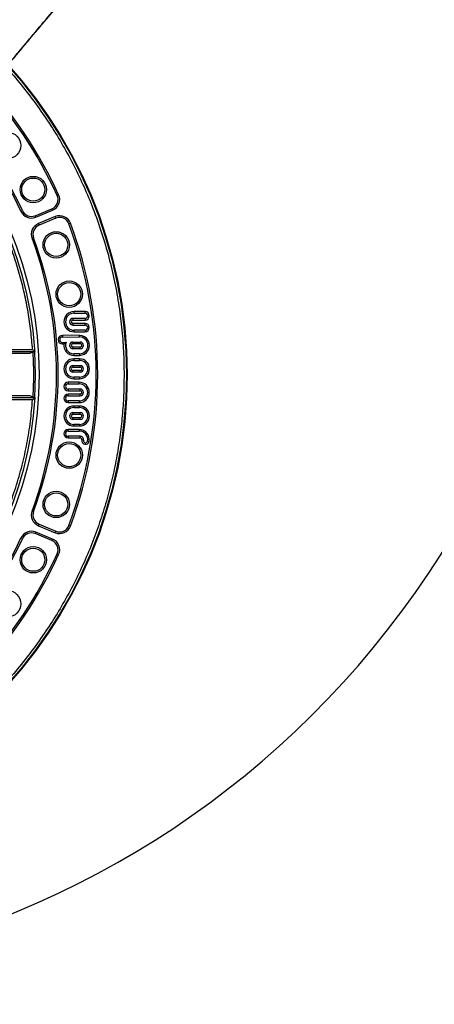
# Model space of a CAD drawing. Units: millimetres. Extents: x 0 to 10668, y 0 to 7544.
# Drawn here: x 4224 to 4583, y 695 to 1546 of the extents above; entities that cross this region are included whole.
import ezdxf

# ---------------------------------------------------------------- set-up
doc = ezdxf.new("R2010")
doc.units = ezdxf.units.MM
doc.layers.add('UPONOR-MITTA', color=6, linetype='Continuous')
doc.styles.add('SLDTEXTSTYLE0', font='VERDANA.TTF')
doc.dimstyles.new('SLDDIMSTYLE1', dxfattribs={"dimtxt": 53.950195, "dimasz": 26.975098, "dimexe": 0, "dimexo": 0.0625, "dimgap": 13.487549, "dimtad": 1, "dimdec": 0, "dimrnd": 1e-09, "dimzin": 12, "dimdsep": 46, "dimtxsty": 'SLDTEXTSTYLE0', "dimsah": 1, "dimcen": 0.09, "dimadec": 0, "dimazin": 3, "dimtfac": 1, "dimtdec": 0, "dimtofl": 0, "dimtmove": 0, "dimatfit": 3, "dimfxl": 0, "dimfrac": 2, "dimtolj": 1, "dimtzin": 12, "dimarcsym": 0})

# ---------------------------------------------------------------- blocks, each defined once
blk = doc.blocks.new('_D_5')
at = {"layer": 'UPONOR-MITTA'}
for p, q in [((3017.68, 1350.82), (3017.68, 349.99)), ((4817.68, 1350.82), (4817.68, 349.99)), ((3017.68, 350.99), (4817.68, 350.99))]:
    blk.add_line(p, q, dxfattribs=at)
for points in [[(3017.68, 350.99), (3044.66, 346.84), (3044.66, 355.14)], [(4817.68, 350.99), (4790.71, 355.14), (4790.71, 346.84)]]:
    blk.add_solid(points, dxfattribs=at)
at = {"layer": 'UPONOR-MITTA', "insert": (3827.92, 418.2), "char_height": 52.917, "attachment_point": 1, "style": 'SLDTEXTSTYLE0'}
blk.add_mtext('1800', dxfattribs=at)

msp = doc.modelspace()

# ---------------------------------------------------------------- linework, layer by layer
at = {"color": 7, "linetype": 'Continuous', "lineweight": 25}
for p, q in [((4258.22, 1394.92), (4256.94, 1394.34)), ((4225.52, 1380.59), (4226.8, 1381.18)), ((4237.9, 1376.82), (4252.41, 1382.84)), ((4238.44, 1375.52), (4252.95, 1381.53)), ((4252.95, 1381.53), (4252.41, 1382.84)), ((4238.44, 1375.52), (4237.9, 1376.82)), ((4255.25, 1375.99), (4240.73, 1369.98)), ((4255.79, 1374.69), (4241.27, 1368.67)), ((4255.79, 1374.69), (4255.25, 1375.99)), ((4240.73, 1369.98), (4241.27, 1368.67)), ((4268.44, 1370.24), (4267.12, 1369.75)), ((4236.51, 1357.75), (4235.19, 1357.26)), ((4281.12, 1288), (4270.63, 1288)), ((4270.63, 1288), (4270.63, 1286.59)), ((4270.63, 1286.59), (4281.12, 1286.59)), ((4271.52, 1292.48), (4271.52, 1293.89)), ((4281.12, 1293.89), (4271.52, 1293.89)), ((4271.52, 1292.48), (4281.12, 1292.48)), ((4281.12, 1292.48), (4281.12, 1293.89)), ((4281.12, 1288), (4281.12, 1286.59)), ((4270.63, 1283.64), (4270.63, 1282.23)), ((4281.12, 1283.64), (4270.63, 1283.64)), ((4270.63, 1282.23), (4281.12, 1282.23)), ((4271.52, 1276.34), (4271.52, 1277.75)), ((4281.12, 1277.75), (4271.52, 1277.75)), ((4281.12, 1282.23), (4281.12, 1283.64)), ((4281.12, 1277.75), (4281.12, 1276.34)), ((4276.27, 1273.34), (4261.44, 1273.29)), ((4261.44, 1271.88), (4276.27, 1271.93)), ((4271.52, 1276.34), (4281.12, 1276.34)), ((4276.27, 1271.93), (4276.27, 1273.34)), ((4188.72, 1261.22), (4235.62, 1261.22)), ((4261.4, 1265.87), (4262.83, 1265.87)), ((4261.41, 1267.28), (4264.65, 1267.28)), ((4264.65, 1267.28), (4262.83, 1265.87)), ((4270.64, 1267.55), (4276.92, 1267.55)), ((4270.64, 1267.55), (4270.64, 1266.14)), ((4270.64, 1266.14), (4276.92, 1266.14)), ((4276.92, 1263.18), (4270.64, 1263.18)), ((4270.64, 1263.18), (4270.64, 1261.77)), ((4276.92, 1261.77), (4270.64, 1261.77)), ((4276.92, 1266.14), (4276.92, 1267.55)), ((4276.92, 1261.77), (4276.92, 1263.18)), ((4189.05, 1259.22), (4237.76, 1259.22)), ((4215.29, 1257.78), (4233.51, 1257.78)), ((4237.74, 1259.2), (4233.51, 1257.78)), ((4237.74, 1259.2), (4237.76, 1259.22)), ((4276.27, 1257.44), (4271.38, 1257.44)), ((4271.38, 1257.44), (4271.38, 1256.03)), ((4271.38, 1256.03), (4276.27, 1256.03)), ((4271.38, 1253.03), (4271.38, 1251.62)), ((4276.27, 1253.03), (4271.38, 1253.03)), ((4276.27, 1257.44), (4276.27, 1256.03)), ((4276.27, 1251.62), (4276.27, 1253.03)), ((4270.64, 1247.28), (4270.64, 1245.87)), ((4270.64, 1247.28), (4276.92, 1247.28)), ((4270.64, 1245.87), (4276.92, 1245.87)), ((4271.38, 1251.62), (4276.27, 1251.62)), ((4276.92, 1245.87), (4276.92, 1247.28)), ((4270.64, 1242.91), (4270.64, 1241.5)), ((4276.92, 1242.91), (4270.64, 1242.91)), ((4276.92, 1241.5), (4270.64, 1241.5)), ((4271.38, 1237.17), (4271.38, 1235.76)), ((4276.27, 1237.17), (4271.38, 1237.17)), ((4271.38, 1235.76), (4276.27, 1235.76)), ((4276.27, 1237.17), (4276.27, 1235.76)), ((4276.92, 1241.5), (4276.92, 1242.91)), ((4266.39, 1232.76), (4266.39, 1231.35)), ((4275.99, 1232.76), (4266.39, 1232.76)), ((4266.39, 1231.35), (4275.99, 1231.35)), ((4276.88, 1226.87), (4266.39, 1226.87)), ((4266.39, 1226.87), (4266.39, 1225.46)), ((4275.99, 1231.35), (4275.99, 1232.76)), ((4276.88, 1225.46), (4276.88, 1226.87)), ((4237.76, 1219.42), (4189.05, 1219.42)), ((4233.51, 1220.87), (4215.29, 1220.87)), ((4233.51, 1220.87), (4237.74, 1219.44)), ((4237.76, 1219.42), (4237.74, 1219.44)), ((4266.39, 1225.46), (4276.88, 1225.46)), ((4266.39, 1221.09), (4266.39, 1222.5)), ((4276.88, 1222.5), (4266.39, 1222.5)), ((4266.39, 1221.09), (4276.88, 1221.09)), ((4276.88, 1221.09), (4276.88, 1222.5)), ((4235.62, 1217.42), (4188.72, 1217.42)), ((4275.99, 1216.62), (4266.39, 1216.62)), ((4266.39, 1216.62), (4266.39, 1215.2)), ((4266.39, 1215.2), (4275.99, 1215.2)), ((4271.38, 1212.2), (4271.38, 1210.79)), ((4276.27, 1212.2), (4271.38, 1212.2)), ((4271.38, 1210.79), (4276.27, 1210.79)), ((4275.99, 1216.62), (4275.99, 1215.2)), ((4276.27, 1210.79), (4276.27, 1212.2)), ((4270.64, 1206.46), (4270.64, 1205.05)), ((4270.64, 1206.46), (4276.92, 1206.46)), ((4270.64, 1205.05), (4276.92, 1205.05)), ((4276.92, 1202.09), (4270.64, 1202.09)), ((4270.64, 1202.09), (4270.64, 1200.68)), ((4276.92, 1205.05), (4276.92, 1206.46)), ((4276.92, 1200.68), (4276.92, 1202.09)), ((4276.92, 1200.68), (4270.64, 1200.68)), ((4276.27, 1196.35), (4271.38, 1196.35)), ((4271.38, 1196.35), (4271.38, 1194.94)), ((4271.38, 1194.94), (4276.27, 1194.94)), ((4276.27, 1196.35), (4276.27, 1194.94)), ((4266.39, 1190.53), (4266.39, 1191.94)), ((4275.99, 1191.94), (4266.39, 1191.94)), ((4266.39, 1190.53), (4275.99, 1190.53)), ((4276.88, 1186.05), (4266.39, 1186.05)), ((4266.39, 1186.05), (4266.39, 1184.64)), ((4266.39, 1184.64), (4276.88, 1184.64)), ((4275.99, 1191.94), (4275.99, 1190.53)), ((4276.88, 1184.64), (4276.88, 1186.05)), ((4279.72, 1182.6), (4278.33, 1182.88)), ((4283.24, 1181.87), (4284.63, 1181.6)), ((4235.19, 1121.39), (4236.51, 1120.9)), ((4240.73, 1108.67), (4241.27, 1109.97)), ((4240.73, 1108.67), (4255.25, 1102.66)), ((4241.27, 1109.97), (4255.79, 1103.96)), ((4268.44, 1108.4), (4267.12, 1108.89)), ((4238.44, 1103.13), (4237.9, 1101.82)), ((4252.41, 1095.81), (4237.9, 1101.82)), ((4252.95, 1097.11), (4238.44, 1103.13)), ((4255.25, 1102.66), (4255.79, 1103.96)), ((4226.8, 1097.47), (4225.52, 1098.06)), ((4252.95, 1097.11), (4252.41, 1095.81)), ((4256.94, 1084.31), (4258.22, 1083.72))]:
    msp.add_line(p, q, dxfattribs=at)
at = {"color": 7, "linetype": 'Continuous', "lineweight": 25, "flags": 128}
for points in [[(4261.44, 1273.29), (4261.44, 1272.19), (4261.44, 1271.88)], [(4261.4, 1265.87), (4261.41, 1266.97), (4261.41, 1267.28)], [(4238.15, 1239.32), (4237.98, 1249.93), (4237.54, 1259.12)], [(4237.54, 1219.54), (4237.98, 1228.72), (4238.15, 1239.32)]]:
    msp.add_lwpolyline(points, dxfattribs=at)
at = {"color": 7, "linetype": 'Continuous', "lineweight": 25}
for centre, radius in [((3917.47, 1239.32), 400), ((3917.47, 1239.32), 399.37), ((3917.47, 1239.32), 323.75), ((4214.09, 1437.52), 11.41), ((4236.28, 1399.41), 11.41), ((4236.28, 1399.41), 10), ((4256.1, 1351.56), 11.41), ((4256.1, 1351.56), 10), ((4267.36, 1308.92), 11.41), ((4267.36, 1308.92), 10), ((4267.36, 1169.72), 11.41), ((4267.36, 1169.72), 10), ((4256.1, 1127.09), 11.41), ((4256.1, 1127.09), 10), ((4236.28, 1079.23), 11.41), ((4236.28, 1079.23), 10), ((4214.09, 1041.12), 11.41)]:
    msp.add_circle(centre, radius, dxfattribs=at)
for centre, radius, start, end in [((3917.47, 1509.32), 795, 146.69756, 139.98289), ((3917.47, 1239.32), 320.91, 3.93733, 270), ((3917.47, 1239.32), 373.19, 24.54334, 42.95666), ((3917.47, 1239.32), 374.6, 24.54334, 42.95666), ((3917.47, 1239.32), 338.9, 24.63533, 42.86467), ((3917.47, 1239.32), 340.31, 24.63533, 42.86467), ((4249.13, 1390.77), 8.59, 292.5, 24.54334), ((4249.13, 1390.77), 10, 292.5, 24.54334), ((4234.61, 1384.76), 10, 204.63533, 292.5), ((4234.61, 1384.76), 8.59, 204.63533, 292.5), ((4259.08, 1366.75), 10, 20.45666, 112.5), ((4259.08, 1366.75), 8.59, 20.45666, 112.5), ((4244.56, 1360.74), 10, 112.5, 200.36467), ((4244.56, 1360.74), 8.59, 112.5, 200.36467), ((3917.47, 1239.32), 373.19, 339.54334, 20.45666), ((3917.47, 1239.32), 374.6, 339.54334, 20.45666), ((3917.47, 1239.32), 338.9, 339.63533, 20.36467), ((3917.47, 1239.32), 340.31, 339.63533, 20.36467), ((4271.52, 1285.11), 8.78, 90, 270), ((4271.52, 1285.11), 7.37, 90, 270), ((4270.63, 1285.11), 2.89, 90, 270), ((4270.63, 1285.11), 1.48, 90, 270), ((4281.12, 1290.24), 3.65, 270, 90), ((4281.12, 1290.24), 2.24, 270, 90), ((4281.12, 1279.99), 3.65, 270, 90), ((4281.12, 1279.99), 2.24, 270, 90), ((4261.43, 1269.58), 3.71, 89.70837, 269.67296), ((4261.43, 1269.58), 2.3, 89.58459, 269.58459), ((4276.27, 1264.68), 8.65, 270.00031, 90.00034), ((4276.27, 1264.68), 7.24, 270.00037, 90.00037), ((3917.47, 1239.32), 320.91, 3.55455, 3.93733), ((4271.38, 1264.66), 8.63, 171.92337, 270), ((4271.38, 1264.66), 7.22, 158.69977, 270), ((4270.64, 1264.66), 2.89, 90, 270), ((4270.64, 1264.66), 1.48, 90, 270), ((4276.92, 1264.66), 2.89, 270, 90), ((4276.92, 1264.66), 1.48, 270, 90), ((4271.38, 1244.39), 8.63, 90, 270), ((4276.27, 1244.39), 8.63, 270, 90), ((4271.38, 1244.39), 7.22, 90, 270), ((4270.64, 1244.39), 2.89, 90, 270), ((4270.64, 1244.39), 1.48, 90, 270), ((4276.27, 1244.39), 7.22, 270, 90), ((4276.92, 1244.39), 2.89, 270, 90), ((4276.92, 1244.39), 1.48, 270, 90), ((4266.39, 1229.11), 3.65, 90, 270), ((4266.39, 1229.11), 2.24, 90, 270), ((4275.99, 1223.98), 8.78, 270, 90), ((4275.99, 1223.98), 7.37, 270, 90), ((4276.88, 1223.98), 2.89, 270, 90), ((3917.47, 1239.32), 320.91, 270, 356.44751), ((4266.39, 1218.85), 3.65, 90, 270), ((4266.39, 1218.85), 2.24, 90, 270), ((4276.88, 1223.98), 1.48, 270, 90), ((4271.38, 1203.57), 8.63, 90, 270), ((4271.38, 1203.57), 7.22, 90, 270), ((4276.27, 1203.57), 8.63, 270, 90), ((4276.27, 1203.57), 7.22, 270, 90), ((4270.64, 1203.57), 2.89, 90, 270), ((4270.64, 1203.57), 1.48, 90, 270), ((4276.92, 1203.57), 2.89, 270, 90), ((4276.92, 1203.57), 1.48, 270, 90), ((4266.39, 1188.29), 3.65, 90, 270), ((4266.39, 1188.29), 2.24, 90, 270), ((4275.99, 1183.16), 8.78, 349.75486, 90.00122), ((4275.99, 1183.16), 7.37, 349.92387, 90.00122), ((4276.88, 1183.16), 2.89, 348.91065, 90), ((4276.88, 1183.16), 1.48, 348.91065, 90), ((4281.48, 1182.26), 3.21, 168.91065, 348.15103), ((4281.48, 1182.26), 1.8, 168.91064, 347.58572), ((4244.56, 1117.91), 10, 159.63533, 247.5), ((4244.56, 1117.91), 8.59, 159.63533, 247.5), ((4259.08, 1111.9), 10, 247.5, 339.54334), ((4259.08, 1111.9), 8.59, 247.5, 339.54334), ((4234.61, 1093.89), 10, 67.5, 155.36467), ((4234.61, 1093.89), 8.59, 67.5, 155.36467), ((3917.47, 1239.32), 338.9, 317.13533, 335.36467), ((3917.47, 1239.32), 340.31, 317.13533, 335.36467), ((4249.13, 1087.87), 8.59, 335.45666, 67.5), ((4249.13, 1087.87), 10, 335.45666, 67.5), ((3917.47, 1239.32), 373.19, 317.04334, 335.45666), ((3917.47, 1239.32), 374.6, 317.04334, 335.45666)]:
    msp.add_arc(centre, radius, start, end, dxfattribs=at)
for points, knots in [([(4214.27, 1507.31), (4217.87, 1511.6), (4225.71, 1520.94), (4238.48, 1536.15), (4252.47, 1552.8), (4266.97, 1570.06), (4284.87, 1591.37), (4306.16, 1616.73), (4330.92, 1646.22), (4352.58, 1672.01), (4371.25, 1694.25), (4386.94, 1712.93), (4402.54, 1731.51), (4417.82, 1749.7), (4432.5, 1767.19), (4443.35, 1780.11), (4450.65, 1788.81), (4454.84, 1793.8), (4459.41, 1799.24), (4464.51, 1805.32), (4470.11, 1811.99), (4476.2, 1819.25), (4482.78, 1827.09), (4489.89, 1835.55), (4498.05, 1845.27), (4507.33, 1856.34), (4517.82, 1868.83), (4529.05, 1882.21), (4541.01, 1896.46), (4553.71, 1911.59), (4562.42, 1921.97), (4566.9, 1927.3)], [0, 0, 0, 0, 0.030645, 0.066729, 0.108668, 0.149648, 0.190069, 0.260911, 0.33082, 0.400723, 0.4452, 0.489673, 0.53415, 0.57797, 0.619622, 0.659047, 0.670278, 0.681752, 0.694683, 0.709144, 0.725133, 0.742325, 0.760992, 0.781133, 0.802748, 0.830403, 0.860148, 0.89198, 0.9259, 0.961907, 1, 1, 1, 1]), ([(4214.4, 1507.16), (4224.18, 1518.82), (4278.38, 1583.41), (4354.72, 1674.38), (4462.16, 1802.44), (4525.21, 1877.6), (4566.08, 1926.33), (4566.09, 1926.33)], [0, 0, 0, 0, 0.083357, 0.461904, 0.651178, 0.999959, 1, 1, 1, 1]), ([(3520.1, 1239.32), (3520.18, 1245.28), (3520.33, 1257.2), (3521.6, 1275.24), (3523.65, 1293.41), (3526.62, 1311.84), (3530.49, 1330.28), (3535.33, 1348.86), (3541.11, 1367.33), (3547.9, 1385.78), (3555.64, 1403.99), (3564.39, 1422), (3574.09, 1439.65), (3584.77, 1456.92), (3596.35, 1473.69), (3608.86, 1489.92), (3622.2, 1505.52), (3636.36, 1520.43), (3651.27, 1534.59), (3666.87, 1547.93), (3683.1, 1560.44), (3699.87, 1572.02), (3717.14, 1582.7), (3734.79, 1592.4), (3752.8, 1601.15), (3771.87, 1609.26), (3792.04, 1616.6), (3813.18, 1622.97), (3834.36, 1628.1), (3855.43, 1632.01), (3876.32, 1634.74), (3896.98, 1636.34), (3916.62, 1636.84), (3935.34, 1636.42), (3953.39, 1635.2), (3971.55, 1633.14), (3989.98, 1630.17), (4008.43, 1626.3), (4027, 1621.46), (4045.48, 1615.68), (4063.92, 1608.89), (4082.13, 1601.15), (4100.15, 1592.4), (4117.79, 1582.7), (4135.07, 1572.02), (4151.83, 1560.44), (4168.07, 1547.93), (4183.66, 1534.59), (4198.57, 1520.43), (4212.73, 1505.52), (4226.08, 1489.92), (4238.58, 1473.69), (4250.17, 1456.92), (4260.85, 1439.65), (4270.55, 1422), (4279.3, 1403.99), (4287.4, 1384.92), (4294.74, 1364.75), (4301.12, 1343.61), (4306.25, 1322.43), (4310.16, 1301.36), (4312.87, 1280.47), (4314.53, 1259.81), (4314.74, 1246.13), (4314.84, 1239.32)], [0, 0, 0, 0, 0.01432, 0.028641, 0.043443, 0.058246, 0.073489, 0.088732, 0.104361, 0.119992, 0.135945, 0.1519, 0.168106, 0.184312, 0.20069, 0.217069, 0.233535, 0.250002, 0.266468, 0.282934, 0.299313, 0.315692, 0.331897, 0.348104, 0.364058, 0.380012, 0.397873, 0.415628, 0.433043, 0.450215, 0.467129, 0.483635, 0.5, 0.51432, 0.528641, 0.543443, 0.558246, 0.573489, 0.588732, 0.604361, 0.619992, 0.635945, 0.6519, 0.668106, 0.684312, 0.70069, 0.717069, 0.733535, 0.750002, 0.766468, 0.782934, 0.799313, 0.815692, 0.831897, 0.848104, 0.864058, 0.880012, 0.897873, 0.915628, 0.933043, 0.950215, 0.967129, 0.983635, 1, 1, 1, 1]), ([(4235.62, 1261.22), (4235.18, 1266.57), (4234.28, 1277.31), (4231.88, 1293.46), (4228.66, 1309.72), (4224.51, 1326.06), (4219.42, 1342.41), (4213.38, 1358.66), (4206.35, 1374.79), (4198.37, 1390.66), (4189.41, 1406.24), (4179.51, 1421.38), (4168.69, 1436.05), (4157, 1450.13), (4144.47, 1463.56), (4131.17, 1476.27), (4117.16, 1488.2), (4102.51, 1499.27), (4087.3, 1509.46), (4071.6, 1518.71), (4055.52, 1526.99), (4039.1, 1534.31), (4021.58, 1540.96), (4002.97, 1546.78), (3983.36, 1551.57), (3963.82, 1555.05), (3944.47, 1557.28), (3925.4, 1558.32), (3907.4, 1558.23), (3890.39, 1557.22), (3874.17, 1555.42), (3857.81, 1552.75), (3841.33, 1549.16), (3824.82, 1544.64), (3808.37, 1539.16), (3792, 1532.69), (3775.87, 1525.26), (3759.99, 1516.83), (3744.52, 1507.46), (3729.49, 1497.16), (3715.01, 1485.95), (3701.16, 1473.9), (3688, 1461.04), (3675.6, 1447.45), (3664.03, 1433.18), (3653.33, 1418.33), (3643.54, 1402.96), (3634.71, 1387.17), (3626.84, 1371.02), (3619.59, 1353.74), (3613.13, 1335.34), (3607.67, 1315.9), (3603.52, 1296.49), (3600.63, 1277.23), (3598.93, 1258.21), (3598.4, 1240.22), (3598.83, 1223.18), (3600.07, 1206.9), (3602.18, 1190.46), (3605.19, 1173.88), (3609.15, 1157.22), (3614.06, 1140.59), (3619.96, 1124.01), (3626.84, 1107.63), (3634.71, 1091.47), (3643.54, 1075.68), (3653.33, 1060.31), (3664.03, 1045.46), (3675.6, 1031.2), (3688, 1017.6), (3701.16, 1004.75), (3715.01, 992.69), (3729.49, 981.49), (3744.51, 971.18), (3759.99, 961.81), (3775.87, 953.39), (3792.89, 945.55), (3811.05, 938.46), (3830.29, 932.34), (3849.55, 927.52), (3868.7, 923.97), (3887.65, 921.62), (3905.61, 920.48), (3922.66, 920.32), (3938.96, 921), (3955.47, 922.54), (3972.15, 924.98), (3988.93, 928.37), (4005.72, 932.7), (4022.49, 938.03), (4039.1, 944.34), (4055.52, 951.65), (4071.6, 959.94), (4087.3, 969.19), (4102.51, 979.37), (4117.16, 990.45), (4131.17, 1002.37), (4144.47, 1015.08), (4157, 1028.52), (4168.69, 1042.6), (4179.51, 1057.26), (4189.41, 1072.41), (4198.37, 1087.98), (4206.79, 1104.72), (4214.49, 1122.63), (4221.27, 1141.65), (4226.75, 1160.73), (4230.95, 1179.75), (4234.01, 1198.61), (4235.09, 1211.19), (4235.62, 1217.42)], [0, 0, 0, 0, 0.008215, 0.016497, 0.024975, 0.033577, 0.042296, 0.051177, 0.060109, 0.069217, 0.078361, 0.087605, 0.0969, 0.106237, 0.115614, 0.125001, 0.134388, 0.143765, 0.153102, 0.162397, 0.171641, 0.180786, 0.189894, 0.200313, 0.210612, 0.220785, 0.230677, 0.240417, 0.25, 0.258215, 0.266497, 0.274975, 0.283577, 0.292296, 0.301177, 0.310109, 0.319217, 0.328361, 0.337605, 0.3469, 0.356237, 0.365614, 0.375001, 0.384388, 0.393765, 0.403102, 0.412397, 0.421641, 0.430786, 0.439894, 0.450313, 0.460612, 0.470785, 0.480677, 0.490417, 0.5, 0.508215, 0.516497, 0.524975, 0.533577, 0.542296, 0.551177, 0.560109, 0.569217, 0.578361, 0.587605, 0.5969, 0.606237, 0.615614, 0.625001, 0.634388, 0.643765, 0.653102, 0.662397, 0.671641, 0.680786, 0.689894, 0.700313, 0.710612, 0.720785, 0.730677, 0.740417, 0.75, 0.758215, 0.766497, 0.774975, 0.783577, 0.792296, 0.801177, 0.810109, 0.819217, 0.828361, 0.837605, 0.8469, 0.856237, 0.865614, 0.875001, 0.884388, 0.893765, 0.903102, 0.912397, 0.921641, 0.930786, 0.939894, 0.950313, 0.960612, 0.970785, 0.980677, 0.990417, 1, 1, 1, 1]), ([(4235.62, 1261.22), (4235.86, 1261), (4236.32, 1260.57), (4236.97, 1259.96), (4237.44, 1259.52), (4237.7, 1259.28), (4237.74, 1259.24), (4237.76, 1259.22)], [0, 0, 0, 0, 0.2507845, 0.4999244, 0.7494836, 0.8798934, 1, 1, 1, 1]), ([(4236.66, 1239.32), (4236.64, 1244.8), (4236.62, 1251.24), (4236.09, 1257.66), (4236.02, 1258.62)], [0, 0, 0, 0, 0.849614, 1, 1, 1, 1]), ([(4314.84, 1239.32), (4314.76, 1233.36), (4314.6, 1221.45), (4313.34, 1203.41), (4311.29, 1185.24), (4308.31, 1166.81), (4304.44, 1148.36), (4299.6, 1129.79), (4293.82, 1111.31), (4287.04, 1092.87), (4279.3, 1074.66), (4270.55, 1056.64), (4260.85, 1039), (4250.17, 1021.72), (4238.58, 1004.96), (4226.08, 988.72), (4212.73, 973.13), (4198.57, 958.22), (4183.66, 944.06), (4168.07, 930.71), (4151.83, 918.21), (4135.07, 906.62), (4117.79, 895.94), (4100.15, 886.25), (4082.13, 877.49), (4063.07, 869.39), (4042.89, 862.05), (4021.76, 855.67), (4000.58, 850.54), (3979.5, 846.63), (3958.62, 843.91), (3937.96, 842.31), (3918.32, 841.8), (3899.59, 842.22), (3881.55, 843.44), (3863.38, 845.51), (3844.95, 848.48), (3826.51, 852.35), (3807.93, 857.19), (3789.46, 862.97), (3771.01, 869.75), (3752.8, 877.49), (3734.79, 886.24), (3717.15, 895.94), (3699.87, 906.62), (3683.1, 918.21), (3666.87, 930.71), (3651.27, 944.06), (3636.36, 958.22), (3622.2, 973.13), (3608.86, 988.72), (3596.35, 1004.96), (3584.77, 1021.72), (3574.09, 1039), (3564.39, 1056.64), (3555.64, 1074.66), (3547.53, 1093.72), (3540.19, 1113.9), (3533.82, 1135.03), (3528.69, 1156.21), (3524.78, 1177.29), (3522.07, 1198.17), (3520.4, 1218.83), (3520.2, 1232.51), (3520.1, 1239.32)], [0, 0, 0, 0, 0.01432, 0.028641, 0.043443, 0.058246, 0.073489, 0.088732, 0.104361, 0.119992, 0.135945, 0.1519, 0.168106, 0.184312, 0.20069, 0.217069, 0.233535, 0.250002, 0.266468, 0.282934, 0.299313, 0.315692, 0.331897, 0.348104, 0.364058, 0.380012, 0.397873, 0.415628, 0.433043, 0.450215, 0.467129, 0.483635, 0.5, 0.51432, 0.528641, 0.543443, 0.558246, 0.573489, 0.588732, 0.604361, 0.619992, 0.635945, 0.6519, 0.668106, 0.684312, 0.70069, 0.717069, 0.733535, 0.750002, 0.766468, 0.782934, 0.799313, 0.815692, 0.831897, 0.848104, 0.864058, 0.880012, 0.897873, 0.915628, 0.933043, 0.950215, 0.967129, 0.983635, 1, 1, 1, 1]), ([(4236.02, 1220.02), (4236.09, 1220.99), (4236.62, 1227.41), (4236.64, 1233.85), (4236.66, 1239.32)], [0, 0, 0, 0, 0.150399, 1, 1, 1, 1]), ([(4237.76, 1219.42), (4237.74, 1219.4), (4237.7, 1219.37), (4237.44, 1219.13), (4236.97, 1218.69), (4236.32, 1218.07), (4235.86, 1217.64), (4235.62, 1217.42)], [0, 0, 0, 0, 0.120114, 0.250517, 0.500076, 0.749216, 1, 1, 1, 1])]:
    msp.add_open_spline(points, degree=3, knots=knots, dxfattribs=at)

# ---------------------------------------------------------------- dimensions: what is measured, and where the dimension line sits
at = {"layer": 'UPONOR-MITTA'}
dim = msp.add_linear_dim(base=(4817.68, 350.99), p1=(3017.68, 1351.82), p2=(4817.68, 1351.82), dimstyle='SLDDIMSTYLE1', dxfattribs=at)
dim.commit()
dim.dimension.update_dxf_attribs({"geometry": '_D_5', "text_midpoint": (3917.68, 350.99), "dimtype": 160})

doc.saveas('drawing.dxf')
